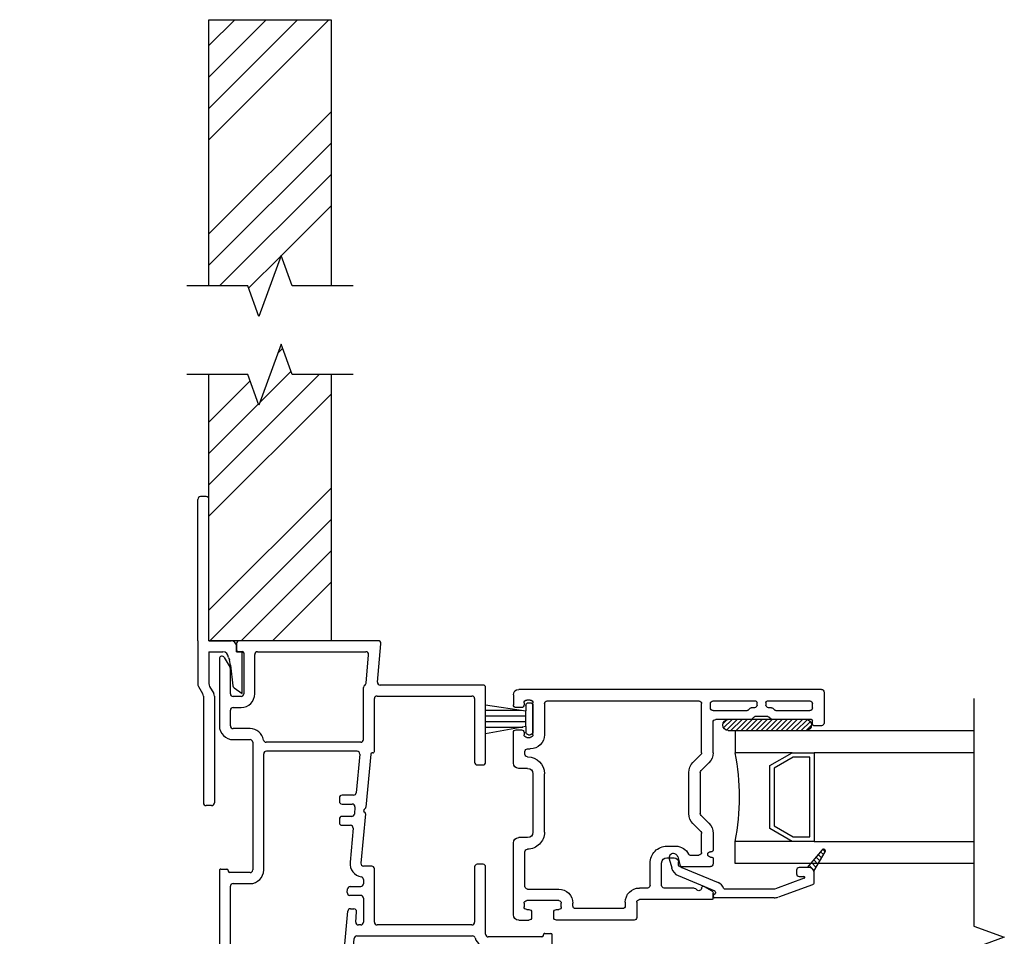
# Model space of a CAD drawing. Units: inches. Extents: x -23 to 201, y 96 to 174.
# Drawn here: x -6 to -1, y 100 to 105 of the extents above; entities that cross this region are included whole.
import ezdxf

# ---------------------------------------------------------------- set-up
doc = ezdxf.new("R2010")
doc.units = ezdxf.units.IN
doc.header["$MEASUREMENT"] = 0
doc.layers.get('0').update_dxf_attribs({"color": 251})
for name, color, linetype in [('1', 7, 'Continuous'), ('Frame', 251, 'Continuous'), ('Interior Accesories', 251, 'Continuous'), ('Sash', 5, 'Continuous')]:
    doc.layers.add(name, color=color, linetype=linetype)

# ---------------------------------------------------------------- blocks, each defined once
blk = doc.blocks.new('JambExtensionJamb-flat-1')
at = {"layer": 'Interior Accesories'}
for p, q in [((-0.05920000000025993, 6.304761030678662), (0.08703896932200372, 6.451000000000931)), ((-0.05920000000025993, 6.127984335678661), (0.2638156643220029, 6.451000000000931)), ((-0.05920000000025993, 5.951207639678671), (0.4405923603220039, 6.451000000000931)), ((-0.05920000000025993, 5.77443094467867), (0.617369055322003, 6.451000000000931)), ((-0.05920000000025993, 6.451000000000931), (0.6287999999997425, 6.451000000000931)), ((-0.05920000000025993, 4.951000000000931), (-0.05920000000025993, 6.451000000000931)), ((0.6287999999997425, 6.451000000000931), (0.6287999999997425, 4.951000000000931)), ((-0.05920000000025993, 5.244100858898847), (0.6287999999997425, 5.932100858898849)), ((-0.05920000000025993, 5.067324163898846), (0.6287999999997425, 5.755324163898848)), ((0.001252532101825743, 4.951000000000931), (0.6287999999997425, 5.578547467898844)), ((0.3479528567201839, 5.120923629619284), (0.6287999999997425, 5.401770772898843)), ((0.1646643994508086, 4.937635172349914), (0.3458999442446515, 5.11887071714375)), ((0.3285434477073235, 4.571184134826609), (0.3560463239742804, 4.59868701109356)), ((-0.05920000000026082, 3.829887296119026), (0.5619127038816467, 4.451000000000931)), ((-0.05920000000025993, 2.951000000000931), (-0.05920000000025993, 4.451000000000931)), ((0.2273823723011708, 4.293246364420455), (0.4032185081433646, 4.469082500262644)), ((0.6287999999997425, 4.451000000000931), (0.6287999999997425, 2.951000000000931)), ((-0.05920000000025993, 4.183440687119031), (0.1727578667049059, 4.41539855382419)), ((-0.05920000000026082, 3.653110601119025), (0.6287999999997425, 4.341110601119027)), ((-0.05920000000025993, 4.00666399211903), (0.2199300508739901, 4.285794042993274)), ((-0.05920000000025993, 3.122780515339201), (0.6287999999997416, 3.810780515339204)), ((-0.1217000000002599, 2.951000000000931), (-0.1217000000003736, 3.747900000000925)), ((-0.07480000000020937, 3.763500000000931), (-0.1061000000004242, 3.763500000000931)), ((-0.05920000000025993, 2.951000000000931), (-0.05920000000025993, 3.747900000000925)), ((-0.05420382033853333, 2.951000000000931), (0.6287999999997425, 3.634003820339203)), ((0.1225728756614668, 2.951000000000931), (0.6287999999997425, 3.457227124339212)), ((0.2993495706614668, 2.951000000000931), (0.6287999999997425, 3.280450429339211)), ((-0.1217000000002599, 2.951000000000931), (-0.1217000000002599, 2.709360014804759)), ((0.6287999999997425, 2.951000000000931), (-0.05920000000025993, 2.951000000000931)), ((-0.05920000000025993, 2.951000000000931), (0.06579999999974007, 2.951000000000931)), ((0.06579999999974007, 2.951000000000931), (0.06579999999974007, 2.951000000000931)), ((-0.05920000000025993, 2.888500000000931), (-0.05920000000025993, 2.709360014804588)), ((-0.05920000000025993, 2.888500000000931), (0.01947619031864178, 2.888500000000931)), ((0.09699999999975262, 2.888500000000931), (0.09699999999975262, 2.919800000000919)), ((0.09699999999975262, 2.888500000000931), (0.1281999999997652, 2.888500000000931)), ((0.1277146965934861, 2.654735883796064), (0.127496611364549, 2.888054199709075)), ((0.05067619031864012, 2.857300000000919), (0.05733430772325221, 2.842660012688924)), ((0.06289014408106652, 2.814023622787204), (0.05733430772325221, 2.842660012688924)), ((0.06289014408106652, 2.814023622787204), (0.07511067449352993, 2.697355982211178)), ((-0.1175199925983179, 2.693760014804752), (-0.09463000740220195, 2.654113397460605)), ((-0.05501999259831791, 2.693760014804582), (-0.03213000740220195, 2.654113397460549)), ((0.08228937281320725, 2.685399041257853), (0.1277146965934861, 2.654735883796064)), ((-0.09045000000025993, 2.638513397460599), (-0.09045000000025993, 2.037473412264433)), ((-0.02795000000025993, 2.638513397460486), (-0.02795000000025993, 2.037473412264433)), ((-0.04355000000020937, 2.021873412264426), (-0.0748500000003105, 2.021873412264426))]:
    blk.add_line(p, q, dxfattribs=at)
for points in [[(0.7537999999997425, 4.951000000000931), (0.4097999999997413, 4.951000000000931), (0.3472999999997413, 5.122717338716839), (0.2222999999997413, 4.779282661285009), (0.1597999999997413, 4.951000000000931), (-0.1842000000002599, 4.951000000000931)], [(0.7537999999997425, 4.451000000000931), (0.4097999999997413, 4.451000000000931), (0.3472999999997413, 4.622717338716839), (0.2222999999997413, 4.279282661285023), (0.1597999999997413, 4.451000000000931), (-0.1842000000002599, 4.451000000000931)]]:
    blk.add_lwpolyline(points, dxfattribs=at)
for centre, radius, start, end in [((-0.1061000000004242, 3.747900000000925), 0.0156, 90, 180), ((-0.07480000000020937, 3.747900000000925), 0.0156, 0, 90), ((0.06579999999974007, 2.919800000000919), 0.0312, 0, 90), ((0.01947619031864178, 2.857300000000919), 0.0312, 0, 90), ((-0.09050000000024738, 2.709360014804759), 0.0312, 180, 210.0000000000113), ((-0.02800000000024738, 2.709360014804588), 0.0312, 180, 210.0000000000113), ((0.09152089496465976, 2.699074895847815), 0.0165, 185.9797281283011, 235.979728128326), ((-0.1216500000002725, 2.638513397460599), 0.0312, 0, 30.0000000000113), ((-0.05915000000027248, 2.638513397460486), 0.0312, 0, 30.00000000010342), ((-0.0748500000003105, 2.037473412264433), 0.0156, 180, 270), ((-0.04355000000020937, 2.037473412264433), 0.0156, 270, 0)]:
    blk.add_arc(centre, radius, start, end, dxfattribs=at)
blk = doc.blocks.new('A$C50F83834')
at = {"layer": 'Frame'}
for p, q in [((0.3200367965649615, 2.5), (0.02422438323296028, 2.5)), ((0.00922438323295971, 2.484999999999999), (0.00922438323295971, 2.447999999999002)), ((0.6968566017179665, 2.129393398282001), (0.3306433982829642, 2.495606601717999)), ((0.02922438323296284, 2.439999999998999), (0.01722438323296238, 2.439999999998999)), ((0.0442243832329634, 2.424999999998999), (0.0442243832329634, 2.216813708497998)), ((0.1062243832329681, 2.242494949366002), (0.1062243832329681, 2.422999999999998)), ((0.1212243832329687, 2.437999999999999), (0.29435555569796, 2.437999999999999)), ((0.3049621574159627, 2.433606601718001), (0.6348566017179618, 2.103712157415)), ((0.1085675289839667, 2.236838095116003), (0.1198812374829625, 2.225524386617)), ((0.1222243832329593, 2.219867532367999), (0.1222243832329593, 2.095132467631)), ((0.04656752898396199, 2.211156854249001), (0.05788123748295781, 2.199843145749998)), ((0.06022438323296164, 2.194186291501001), (0.06022438323296164, 2.120813708498002)), ((0.05788123748295781, 2.115156854249001), (0.04656752898396199, 2.103843145750002)), ((0.7012500000009663, 1.444202457585998), (0.7012500000009663, 2.118786796563999)), ((0.0442243832329634, 2.098186291501001), (0.0442243832329634, 1.890000000000001)), ((0.1062243832329681, 1.867999999999999), (0.1062243832329681, 2.072505050633001)), ((0.1198812374829625, 2.089475613382), (0.1085675289839667, 2.078161904883)), ((0.6392500000009687, 2.093105555697001), (0.6392500000009687, 1.867999999999999)), ((-1.302249999999036, 1.833000000000002), (-1.302249999999036, 1.867000000000001)), ((-0.9427756167670385, 1.875), (-1.294249999999041, 1.875)), ((-0.9427756167670385, 1.875), (-1.294249999999041, 1.875)), ((-0.9127756167670373, 1.823217988794003), (-0.9127756167670373, 1.845000000000002)), ((-0.7847756167670372, 1.859999999999999), (-0.7847756167670372, 1.688469894585999)), ((-0.752875616767037, 1.875), (-0.7697756167670367, 1.875)), ((-0.7447756167670381, 1.859999999999999), (-0.7447756167670381, 1.866900000000001)), ((-0.7147756167670369, 1.866), (-0.7147756167670369, 1.859999999999999)), ((-0.6158367496930328, 1.875), (-0.7057756167670366, 1.875)), ((-0.4391641307970406, 1.729393398282003), (-0.5628037411040356, 1.853033008589001)), ((-0.1187377239260332, 1.853033008589001), (-0.2423773342320334, 1.729393398282003)), ((0.02922438323296284, 1.875), (-0.06570471533703603, 1.875)), ((0.6242500000009681, 1.853000000000002), (0.1212243832329687, 1.853000000000002)), ((-1.290249999999036, 1.824999999999999), (-1.294249999999041, 1.824999999999999)), ((-1.28224999999904, 1.817), (-1.28224999999904, 1.515000000000001)), ((-1.220249999999043, 1.797999999999998), (-1.220249999999043, 1.515000000000001)), ((-0.9897756167670355, 1.812999999999999), (-1.205249999999042, 1.812999999999999)), ((-0.974775616767035, 1.604000000000003), (-0.974775616767035, 1.797999999999998)), ((-0.9127756167670373, 1.604000000000003), (-0.9127756167670373, 1.803217988794)), ((-0.7227756167670396, 1.797999999999998), (-0.7227756167670396, 1.74321953846)), ((-0.6158367496930328, 1.812999999999999), (-0.707775616767039, 1.812999999999999)), ((-0.475164130797042, 1.677712157414998), (-0.6066443615370378, 1.809192388155001)), ((-0.2063773342320321, 1.677712157414998), (-0.08548288993003617, 1.798606601717999)), ((-0.07487628821204062, 1.803000000000001), (0.3556916522929594, 1.803000000000001)), ((0.3659999999999624, 1.788752600280002), (0.3659999999999624, 1.687000000000001)), ((0.4059999999999615, 1.788), (0.4059999999999615, 1.687000000000001)), ((0.5269999999999637, 1.803000000000001), (0.4209999999999621, 1.803000000000001)), ((0.5419999999999643, 1.687000000000001), (0.5419999999999643, 1.788)), ((0.5819999999999634, 1.788), (0.5819999999999634, 1.687000000000001)), ((0.596999999999964, 1.803000000000001), (0.6242500000009681, 1.803000000000001)), ((0.6392500000009687, 1.788), (0.6392500000009687, 1.469883698453)), ((-0.2529839359500361, 1.725000000000001), (-0.428557529079038, 1.725000000000001)), ((-0.7767756167670417, 1.680469894586), (-0.7597756167670315, 1.680469894586)), ((-0.470770732515037, 1.667105555697002), (-0.470770732515037, 1.5)), ((-0.2107707325150319, 1.5), (-0.2107707325150319, 1.667105555697002)), ((0.5269999999999637, 1.672000000000001), (0.4209999999999621, 1.672000000000001)), ((-0.7347756167670401, 1.655469894586002), (-0.7347756167670401, 1.604000000000003)), ((-0.6727756167670425, 1.655469894586002), (-0.6727756167670425, 1.604000000000003)), ((-0.4107707325150347, 1.609999999999999), (-0.4107707325150347, 1.655000000000001)), ((-0.4027707325150391, 1.663), (-0.2787707325150368, 1.663)), ((-0.2707707325150341, 1.655000000000001), (-0.2707707325150341, 1.609999999999999)), ((0.4209999999999621, 1.632000000000001), (0.5269999999999637, 1.632000000000001)), ((-0.7497756167670406, 1.589000000000002), (-0.8977756167670368, 1.589000000000002)), ((-0.3907707325150387, 1.600000000000001), (-0.4007707325150367, 1.600000000000001)), ((-0.3807707325150336, 1.559999999999999), (-0.3807707325150336, 1.59)), ((-0.3007707325150353, 1.59), (-0.3007707325150353, 1.559999999999999)), ((-0.2807707325150393, 1.600000000000001), (-0.2907707325150373, 1.600000000000001)), ((-2.266249999999035, 1.5), (-2.686749999999039, 1.5)), ((-1.297249999999041, 1.5), (-1.676249999999031, 1.5)), ((-0.7497756167670406, 1.527000000000001), (-0.8977756167670368, 1.527000000000001)), ((-0.4107707325150347, 1.5), (-0.4107707325150347, 1.541999999999998)), ((-0.4027707325150391, 1.550000000000001), (-0.3907707325150387, 1.550000000000001)), ((-0.2907707325150373, 1.550000000000001), (-0.2787707325150368, 1.550000000000001)), ((-0.2707707325150341, 1.541999999999998), (-0.2707707325150341, 1.5)), ((-2.70174999999904, 1.484999999999999), (-2.70174999999904, 0.9053458346300012)), ((-2.251249999999034, 1.452999999999999), (-2.251249999999034, 1.484999999999999)), ((-1.691249999999032, 1.484999999999999), (-1.691249999999032, 1.452999999999999)), ((-0.2857707325150347, 1.484999999999999), (-0.3957707325150341, 1.484999999999999)), ((0.6348566017179618, 1.459277096735001), (0.2369999999999646, 1.061420495017)), ((-2.639749999999035, 0.8880000000000017), (-2.639749999999035, 1.422999999999998)), ((-2.639749999999035, 0.8880000000000017), (-2.639749999999035, 1.422999999999998)), ((-2.624749999999041, 1.437999999999999), (-2.266249999999035, 1.437999999999999)), ((-1.676249999999031, 1.437999999999999), (-1.364749999999036, 1.437999999999999)), ((-1.349749999999036, 1.422999999999998), (-1.349749999999036, 0.8880000000000017)), ((-1.287749999999038, 0.7745840638779988), (-1.287749999999038, 1.426322212477)), ((-0.3957707325150341, 1.425000000000001), (-0.2857707325150347, 1.425000000000001)), ((0.3033933982819672, 1.040132652432), (0.6968566017179665, 1.433595855868003)), ((0.2369999999999646, 1.061420495017), (0.2370000000009593, 0.6406048970569991)), ((0.2989999999999622, 0.1119999327450003), (0.2989999999999622, 1.029526050714001)), ((-2.951000000000038, 0.8948776346250007), (-2.951000000000038, 0.1119999309530009)), ((-2.718089128820042, 0.8904057297439998), (-2.934660871179036, 0.9098177395110021)), ((-2.711550463585036, 0.8262186338460005), (-2.872660871179038, 0.840659468885999)), ((-2.327500000000038, 0.8730000000000011), (-2.624749999999041, 0.8730000000000011)), ((-2.319500000030034, 0.8649995040779999), (-2.319500268884036, 0.8606624704490002)), ((-2.312214202037042, 0.8526943904129993), (-2.012843728881039, 0.8258608687110005)), ((-1.680749999999039, 0.8580000000000005), (-1.680749999999039, 0.8124988908159985)), ((-1.364749999999036, 0.8730000000000011), (-1.665749999999038, 0.8730000000000011)), ((-2.88900000000004, 0.2140000000000022), (-2.88900000000004, 0.8257193640000011)), ((-2.394000000000036, 0.8109999999999999), (-2.686749999999039, 0.8109999999999999)), ((-2.379000000000035, 0.7959999999999994), (-2.379000000000035, 0.2632689374799995)), ((-2.312660871179036, 0.7904648989450003), (-2.09474999999904, 0.7709328588290028)), ((-2.007653965459037, 0.8232912562370025), (-2.000148443465038, 0.8150829008299993)), ((-1.988846034540034, 0.8145773788350006), (-1.982351556534036, 0.8205157727139998)), ((-1.976238911031034, 0.8225798631940009), (-1.697089128820041, 0.7975587859300006)), ((-1.605241510885039, 0.8109999999999999), (-1.580999999999039, 0.8109999999999999)), ((-1.565999999999038, 0.7372759318490019), (-1.565999999999038, 0.7959999999999994)), ((-1.515999999999041, 0.7959999999999994), (-1.515999999999041, 0.7354832686359991)), ((-1.50099999999904, 0.8109999999999999), (-1.364749999999036, 0.8109999999999999)), ((-1.349749999999036, 0.7959999999999994), (-1.349749999999036, 0.7828303146539994)), ((-2.329000000000038, 0.7755247940589989), (-2.329000000000038, 0.2645000000000017)), ((-2.081089128820041, 0.7559927539430014), (-2.081089128820041, 0.6907877814869998)), ((-2.031089128820037, 0.6907877814869998), (-2.031089128820037, 0.7488430699610014)), ((-2.014749999999042, 0.7637831748470028), (-1.974749999999036, 0.760197848423001)), ((-1.961089128820037, 0.7452577435369996), (-1.961089128820037, 0.6907877814869998)), ((-1.91108912882004, 0.6907877814869998), (-1.91108912882004, 0.7380870906880013)), ((-1.894749999999037, 0.7530271955740027), (-1.702624194613039, 0.7358063524020011)), ((-1.532339128820036, 0.7205431637509996), (-1.552339128820039, 0.7223358269630005)), ((-1.440499999999036, 0.7380750783799996), (-1.440499999999036, 0.7581552586919997)), ((-0.9026608711790391, 0.6761512195379993), (-1.426839128820037, 0.7231349734940018)), ((-1.366089128820038, 0.7678902097689999), (-1.424160871179042, 0.7730953635780011)), ((0.2206608711799642, 0.6256647921710012), (-1.274089128820039, 0.759643958992001)), ((-2.066089128820041, 0.6757877814869993), (-2.046089128820038, 0.6757877814869993)), ((-1.946089128820036, 0.6757877814869993), (-1.92608912882004, 0.6757877814869993)), ((-0.8890000000000402, 0.6612111146520014), (-0.8890000000000402, 0.07700000000000173)), ((-0.8270000000000355, 0.05799999999999983), (-0.8270000000000355, 0.640895786822)), ((-0.8106608711790404, 0.6558358917080014), (-0.09066087117904154, 0.5913000160690025)), ((-0.07700000000004259, 0.5763599111830011), (-0.07700000000004259, 0.07700000000000173)), ((-0.01500000000003787, 0.2140000000000022), (-0.01500000000003787, 0.5801827374610014)), ((0.2233391288209656, 0.5752242806920016), (0.001339128820964319, 0.5951228423469992)), ((0.2369999999999646, 0.5602841758060002), (0.2369999999999646, 0.2140000000000022)), ((-1.659299999999037, 0.2495000000000012), (-2.314000000000037, 0.2495000000000012)), ((-2.651999999999036, 0.1990000000000016), (-2.87400000000004, 0.1990000000000016)), ((-2.456000000000033, 0.1724999999999994), (-2.456000000000033, 0.07700000000000173)), ((-2.394000000000036, 0.07700000000000173), (-2.394000000000036, 0.1724999999999994)), ((-2.379000000000035, 0.1875), (-1.659300000000032, 0.1875)), ((-1.644300000000031, 0.1724999999999994), (-1.644300000000031, 0.05799999999999983)), ((-1.582299999999039, 0.07700000000000173), (-1.582299999999039, 0.1724999999999994)), ((0.221999999999964, 0.1990000000000016), (-3.730349362740526e-14, 0.1990000000000016)), ((-2.891000000000036, 0.1050000000000004), (-2.890999999999041, 0.1290000000000013)), ((-2.882999999999038, 0.1370000000000005), (-2.652000000000038, 0.1370000000000005)), ((-2.637000000000038, 0.1219999999999999), (-2.637000000000038, 0.07700000000000173)), ((-2.574999999999038, 0.07700000000000173), (-2.574999999999038, 0.1219999999999999)), ((-0.01500000000003787, 0.07700000000000173), (-0.01500000000003787, 0.1219999999999999)), ((-3.730349362740526e-14, 0.1370000000000005), (0.2309999999999643, 0.1370000000000005)), ((0.2389999999999599, 0.1290000000000013), (0.2389999999999599, 0.1050000000000004)), ((-2.935999972008036, 0.0969999309530003), (-2.898999999999036, 0.09700000000000131)), ((-2.856569837932037, 0.0277297423449987), (-2.800692772599037, 0.05999038105700194)), ((-2.652000000000038, 0.06200000000000117), (-2.793192772601033, 0.06200000000000117)), ((-2.471000000000034, 0.06200000000000117), (-2.559999999999038, 0.06200000000000117)), ((-0.9040000000000408, 0.06200000000000117), (-1.567299999999038, 0.06200000000000117)), ((0.1411927725989681, 0.06200000000000117), (-3.730349362740526e-14, 0.06200000000000117)), ((0.2045698379319685, 0.0277297423449987), (0.1486927725989613, 0.05999038105700194)), ((0.2045698379319685, 0.0277297423449987), (0.1486927725989613, 0.05999038105700194)), ((0.2839999727349589, 0.09699993274499974), (0.2469999999999626, 0.09700000000000131)), ((-2.849139675865034, 0), (-2.471000000000034, 0)), ((-1.664300000000042, 0.007999999999999119), (-1.664300000000042, 0.04200000000000159)), ((-1.656300000000032, 0.05000000000000071), (-1.652300000000041, 0.05000000000000071)), ((-1.656300000000032, 0), (-0.9051245154960359, 0)), ((-0.8150000000000421, 0.05000000000000071), (-0.8190000000000328, 0.05000000000000071)), ((-0.8190000000000328, 0), (-0.8150000000000421, 0)), ((-0.8070000000000324, 0.007999999999999119), (-0.8070000000000324, 0.04200000000000159)), ((-3.730349362740526e-14, 0), (0.1971396758649586, 0)), ((-0.8889999999990383, -0.01612451549700111), (-0.8890000000000402, -1.109999999999999)), ((-0.8270000000000355, -1.109999999999999), (-0.8270000000000355, -0.007999999999999119)), ((-0.8270000000000355, -1.109999999999999), (-0.8270000000000355, -0.007999999999999119)), ((-0.8740000000000396, -1.125), (-0.842000000000036, -1.125))]:
    blk.add_line(p, q, dxfattribs=at)
for centre, radius, start, end in [((0.02422438323296028, 2.484999999999999), 0.015, 90, 180), ((0.02422438323296028, 2.484999999999999), 0.015, 90, 180), ((0.3200367965649615, 2.484999999999999), 0.015, 45.00000000000993, 90), ((0.01722438323296238, 2.447999999999002), 0.008, 180, 270.0000000001083), ((0.02922438323296284, 2.424999999998999), 0.015, 0, 90), ((0.1212243832329687, 2.422999999999998), 0.015, 90, 180), ((0.29435555569796, 2.422999999999998), 0.015, 45.00000000000245, 90), ((0.1142243832329637, 2.242494949366002), 0.008, 180, 225.000000000151), ((0.1142243832329637, 2.219867532367999), 0.008, 0, 45.00000000011644), ((0.05222438323296608, 2.216813708497998), 0.008, 180, 225.0000000000404), ((0.05222438323296608, 2.194186291501001), 0.008, 0, 45.00000000008132), ((0.05222438323296608, 2.120813708498002), 0.008, 314.9999999999688, 0), ((0.6862500000009657, 2.118786796563999), 0.015, 0, 44.99999999998633), ((0.05222438323296608, 2.098186291501001), 0.008, 134.9999999999578, 180), ((0.1142243832329637, 2.072505050633001), 0.008, 134.9999999998456, 180), ((0.1142243832329637, 2.095132467631), 0.008, 314.9999999999849, 0), ((0.6242500000009681, 2.093105555697001), 0.015, 0, 45.00000000004908), ((0.02922438323296284, 1.890000000000001), 0.015, 270, 0), ((-1.294249999999041, 1.867000000000001), 0.008, 90, 180), ((-1.294249999999041, 1.867000000000001), 0.008, 90, 180), ((-1.294249999999041, 1.833000000000002), 0.008, 180, 270), ((-0.9427756167670385, 1.845000000000002), 0.03, 0, 90.000000000057), ((-0.7697756167670367, 1.859999999999999), 0.015, 90, 180), ((-0.752875616767037, 1.866900000000001), 0.0081, 0, 90), ((-0.7297756167670375, 1.859999999999999), 0.015, 180, 0), ((-0.7057756167670366, 1.866), 0.009000000000000001, 90, 180), ((-0.6158367496930328, 1.800000000000001), 0.075, 45.00000000003009, 90), ((-0.06570471533703603, 1.800000000000001), 0.075, 89.9999999999947, 134.9999999999699), ((0.1212243832329687, 1.867999999999999), 0.015, 180, 270), ((0.6242500000009681, 1.867999999999999), 0.015, 270, 0), ((-1.290249999999036, 1.817), 0.008, 0, 90), ((-1.205249999999042, 1.797999999999998), 0.015, 90, 180), ((-0.9897756167670355, 1.797999999999998), 0.015, 0, 90), ((-0.9127756167670373, 1.813217988794001), 0.01, 270, 89.999999999943), ((-0.707775616767039, 1.797999999999998), 0.015, 89.99999999996213, 180), ((-0.6158367496930328, 1.800000000000001), 0.013, 44.99999999975833, 89.99999999975411), ((-0.07487628821204062, 1.788), 0.015, 90, 134.9999999999647), ((0.3509999999999618, 1.788752600280002), 0.015, 0, 71.77334553024697), ((0.4209999999999621, 1.788), 0.015, 90, 180), ((0.5269999999999637, 1.788), 0.015, 0, 90), ((0.596999999999964, 1.788), 0.015, 90, 180), ((0.6242500000009681, 1.788), 0.015, 0, 90), ((-0.707775616767039, 1.74321953846), 0.015, 180, 239.3492300598228), ((-0.7597756167670315, 1.655469894586002), 0.087, 0, 59.34923005987525), ((-0.428557529079038, 1.739999999999998), 0.015, 225.0000000000392, 270), ((-0.2529839359500361, 1.739999999999998), 0.015, 270, 314.9999999999832), ((-0.7767756167670417, 1.688469894585999), 0.008, 180, 270), ((-0.7597756167670315, 1.655469894586002), 0.025, 0, 89.99999999995399), ((-0.4857707325150376, 1.667105555697002), 0.015, 0, 45.00000000000418), ((-0.1957707325150313, 1.667105555697002), 0.015, 134.9999999999567, 179.999999999714), ((0.4209999999999621, 1.687000000000001), 0.055, 180, 270), ((0.4209999999999621, 1.687000000000001), 0.015, 180, 270), ((0.5269999999999637, 1.687000000000001), 0.015, 270, 0), ((0.5269999999999637, 1.687000000000001), 0.055, 270, 0), ((-0.4027707325150391, 1.655000000000001), 0.008, 90, 180), ((-0.4007707325150367, 1.609999999999999), 0.01, 180, 270), ((-0.2807707325150393, 1.609999999999999), 0.01, 270, 0), ((-0.2787707325150368, 1.655000000000001), 0.008, 0, 90), ((-0.8977756167670368, 1.604000000000003), 0.077, 180, 270), ((-0.8977756167670368, 1.604000000000003), 0.015, 180, 270), ((-0.7497756167670406, 1.604000000000003), 0.015, 270, 0), ((-0.7497756167670406, 1.604000000000003), 0.077, 270, 0), ((-0.3907707325150387, 1.59), 0.01, 0, 90), ((-0.3907707325150387, 1.559999999999999), 0.01, 270, 0), ((-0.2907707325150373, 1.59), 0.01, 90, 180), ((-0.2907707325150373, 1.559999999999999), 0.01, 180, 270), ((-2.686749999999039, 1.484999999999999), 0.015, 90, 180), ((-2.686749999999039, 1.484999999999999), 0.015, 90, 180), ((-2.266249999999035, 1.484999999999999), 0.015, 0, 90), ((-1.676249999999031, 1.484999999999999), 0.015, 89.99999999996213, 180), ((-1.297249999999041, 1.515000000000001), 0.015, 270, 0), ((-1.297249999999041, 1.515000000000001), 0.077, 285.4444717689751, 0), ((-0.3957707325150341, 1.5), 0.075, 180, 270), ((-0.4027707325150391, 1.541999999999998), 0.008, 90, 180), ((-0.3957707325150341, 1.5), 0.015, 180, 270), ((-0.2857707325150347, 1.5), 0.075, 269.999999999978, 0), ((-0.2857707325150347, 1.5), 0.015, 270, 0), ((-0.2787707325150368, 1.541999999999998), 0.008, 0, 90), ((-2.266249999999035, 1.452999999999999), 0.015, 270, 0), ((-2.266249999999035, 1.452999999999999), 0.015, 270, 0), ((-1.676249999999031, 1.452999999999999), 0.015, 180, 270.0000000000383), ((0.6242500000009681, 1.469883698453), 0.015, 314.9999999999919, 0), ((0.6862500000009657, 1.444202457585998), 0.015, 314.9999999999728, 0), ((-2.624749999999041, 1.422999999999998), 0.015, 90, 180), ((-1.364749999999036, 1.422999999999998), 0.015, 0, 89.99999999996213), ((-1.272749999999037, 1.426322212477), 0.015, 105.4444717690338, 180), ((0.3139999999999628, 1.029526050714001), 0.015, 134.9999999999446, 180), ((-2.936000000000037, 0.8948776346250007), 0.015, 84.87808559214818, 180.0000000000041), ((-2.71674999999904, 0.9053458346300012), 0.015, 264.8780855920317, 0), ((-2.624749999999041, 0.8880000000000017), 0.015, 180, 270), ((-1.364749999999036, 0.8880000000000017), 0.015, 270, 0), ((-2.87400000000004, 0.8257193640000011), 0.015, 84.87808559215023, 180), ((-2.327500000000038, 0.8649999999999984), 0.008, 359.9964482210598, 90), ((-2.311500268884034, 0.8606624704490002), 0.008, 180, 264.8800190527961), ((-1.665749999999038, 0.8580000000000005), 0.015, 90, 180), ((-2.712889592406038, 0.8112785289599991), 0.015, 29.38763339251438, 84.87808559214818), ((-2.686749999999039, 0.8260000000000005), 0.015, 209.3876333925179, 270), ((-2.394000000000036, 0.7959999999999994), 0.015, 0, 90), ((-2.314000000000037, 0.7755247940589989), 0.015, 84.87808559214818, 180.0000000000041), ((-2.013557930919037, 0.8178928127720013), 0.008, 42.4390427955673, 84.87808559161395), ((-1.994244478005038, 0.8204813442950005), 0.008, 222.439042795919, 312.4390427955742), ((-1.976953113069031, 0.8146118072539998), 0.008, 84.87808559214409, 132.4390427957552), ((-1.695749999999039, 0.8124988908159985), 0.077, 264.8780855921372, 349.668927328784), ((-1.695749999999039, 0.8124988908159985), 0.015, 264.878085592111, 3.830914502729177e-10), ((-1.605241510885039, 0.7959999999999994), 0.015, 90, 169.668927328788), ((-1.580999999999039, 0.7959999999999994), 0.015, 0, 90), ((-1.50099999999904, 0.7959999999999994), 0.015, 90, 180), ((-1.364749999999036, 0.7828303146539994), 0.015, 264.8780855921869, 0), ((-1.364749999999036, 0.7959999999999994), 0.015, 0, 90), ((-2.096089128820042, 0.7559927539430014), 0.015, 0, 84.878085592187), ((-2.016089128820036, 0.7488430699610014), 0.015, 84.87808559211629, 180), ((-1.976089128820037, 0.7452577435369996), 0.015, 0, 84.87808559215308), ((-1.896089128820039, 0.7380870906880013), 0.015, 84.87808559214818, 180.0000000000189), ((-1.550999999999037, 0.7372759318490019), 0.015, 180, 264.878085592223), ((-1.530999999999041, 0.7354832686359991), 0.015, 264.8780855922242, 0), ((-1.425499999999035, 0.7581552586919997), 0.015, 84.8780855921539, 180), ((-1.425499999999035, 0.7380750783799996), 0.015, 180, 264.8780855921543), ((-1.272749999999037, 0.7745840638779988), 0.015, 180, 264.8780855921911), ((-2.066089128820041, 0.6907877814869998), 0.015, 180, 270), ((-2.046089128820038, 0.6907877814869998), 0.015, 270, 0), ((-1.946089128820036, 0.6907877814869998), 0.015, 180, 270.0000000000371), ((-1.92608912882004, 0.6907877814869998), 0.015, 270.0000000000391, 0), ((-0.9040000000000408, 0.6612111146520014), 0.015, 0, 84.87808559218821), ((-0.812000000000042, 0.640895786822), 0.015, 84.8780855921539, 180), ((0.2220000000009588, 0.6406048970569991), 0.015, 264.8780855923534, 0), ((-0.09200000000003605, 0.5763599111830011), 0.015, 0, 84.87808559218821), ((-3.730349362740526e-14, 0.5801827374610014), 0.015, 84.87808559216084, 180), ((0.221999999999964, 0.5602841758060002), 0.015, 0, 84.878085592187), ((-2.379000000001037, 0.1724999999999994), 0.077, 99.38359495258094, 180), ((-2.394000000000036, 0.2632689374799995), 0.015, 279.3835949525916, 4.071109992273301e-12), ((-2.314000000000037, 0.2645000000000017), 0.015, 180.0000000000041, 270), ((-1.659299999999037, 0.1724999999999994), 0.077, 0, 90), ((-2.87400000000004, 0.2140000000000022), 0.015, 180, 270), ((-2.651999999999036, 0.1219999999999999), 0.077, 0, 90), ((-2.379000000000035, 0.1724999999999994), 0.015, 90, 180), ((-1.659300000000032, 0.1724999999999994), 0.015, 0, 90), ((-3.730349362740526e-14, 0.2140000000000022), 0.015, 180, 270), ((0.221999999999964, 0.2140000000000022), 0.015, 270, 0), ((-2.936000000000037, 0.1119999309530009), 0.015, 180, 270.0001069215651), ((-2.882999999999038, 0.1290000000000013), 0.008, 90, 179.999999999291), ((-2.652000000000038, 0.1219999999999999), 0.015, 0, 90), ((-3.730349362740526e-14, 0.1219999999999999), 0.015, 90, 180), ((0.2309999999999643, 0.1290000000000013), 0.008, 0, 90), ((0.2839999999999616, 0.1119999327450003), 0.015, 269.9998958538681, 0), ((0.2839999999999616, 0.1119999327450003), 0.015, 269.9998958538681, 0), ((-2.898999999999036, 0.1050000000000004), 0.008, 270.0000000000733, 0), ((-2.793192772599037, 0.0470000000000006), 0.015, 90.00000000676212, 120), ((-2.652000000000038, 0.07700000000000173), 0.015, 270, 0), ((-2.559999999999038, 0.07700000000000173), 0.015, 180, 270), ((-2.471000000000034, 0.07700000000000173), 0.077, 269.9999999999931, 0), ((-2.471000000000034, 0.07700000000000173), 0.015, 270, 0), ((-1.652300000000041, 0.05799999999999983), 0.008, 270, 0), ((-1.567299999999038, 0.07700000000000173), 0.015, 180, 270), ((-0.9040000000000408, 0.07700000000000173), 0.015, 270, 0), ((-0.8190000000000328, 0.05799999999999983), 0.008, 180, 270), ((-3.730349362740526e-14, 0.07700000000000173), 0.077, 180, 270.0000000000273), ((-3.730349362740526e-14, 0.07700000000000173), 0.015, 180, 270.000000000057), ((0.1411927725989681, 0.0470000000000006), 0.015, 59.99999999999997, 90), ((0.2469999999999626, 0.1050000000000004), 0.008, 180, 270), ((-2.849139675865034, 0.01486032413500027), 0.014860324135, 120.0000000000112, 269.9999999999601), ((-1.656300000000032, 0.04200000000000159), 0.008, 90, 180), ((-1.656300000000032, 0.007999999999999119), 0.008, 180, 270), ((-0.9051245154960359, 0.007999999999999119), 0.008, 270, 333.612200038526), ((-0.8889999999990383, 0), 0.01, 296.387799961217, 153.612200038946), ((-0.8190000000000328, -0.007999999999999119), 0.008, 90, 180), ((-0.8150000000000421, 0.04200000000000159), 0.008, 0, 90), ((-0.8150000000000421, 0.007999999999999119), 0.008, 270, 0), ((0.1971396758649586, 0.01486032413500027), 0.014860324135, 270.0000000000309, 60.00000000026891), ((0.1971396758649586, 0.01486032413500027), 0.014860324135, 270.0000000000309, 60.00000000026891), ((-0.8809999999990357, -0.01612451549700111), 0.008, 116.387799961332, 180), ((-0.8740000000000396, -1.109999999999999), 0.015, 180, 269.9999999999621), ((-0.842000000000036, -1.109999999999999), 0.015, 270, 0), ((-0.842000000000036, -1.109999999999999), 0.015, 270, 0)]:
    blk.add_arc(centre, radius, start, end, dxfattribs=at)
blk = doc.blocks.new('GL_TAPE__17')
at = {"layer": 'Sash'}
h = blk.add_hatch(dxfattribs=at)
h.set_pattern_fill('USER', color=256, style=0)
h.set_pattern_definition([(45, (0, 0), (-1.41421356237e-05, 1.41421356237e-05), [])])
h.paths.add_polyline_path([(-0.025601857070801, 0.028902500433006), (-0.025601857070801, 0.028465000433006, 1), (-0.025539357070801, 0.028465000433006), (-0.025539357070801, 0.028902500433006, 1)])
for p, q in [((-0.025602, 0.028465), (-0.025602, 0.028903)), ((-0.025539, 0.028465), (-0.025539, 0.028903))]:
    blk.add_line(p, q, dxfattribs=at)
for centre, start, end in [((-0.025571, 0.028903), 0, 180), ((-0.025571, 0.028465), 180, 0)]:
    blk.add_arc(centre, 3.125e-05, start, end, dxfattribs=at)
blk = doc.blocks.new('A$C69F42ED3')
at = {"layer": 'Sash', "color": 5, "linetype": 'Continuous'}
for p, q in [((-0.1645004920920815, 0.1569999999999996), (-0.3291671587587612, 0.1569999999999996)), ((-0.3291671587587612, 0.1569999999999996), (-0.2949951157480015, -0.07000000000000028)), ((-0.2989951157479921, 0.1569999999999996), (-0.2989951157479921, -0.04342857142862044)), ((-0.2669951157479957, 0.1569999999999996), (-0.2669951157479957, -0.07000000000000028)), ((-0.2349951157479992, 0.1569999999999996), (-0.2349951157479992, -0.07000000000000028)), ((-0.2059951157480028, -0.07000000000000028), (-0.1645004920920815, 0.1569999999999996)), ((-0.2029951157479885, 0.1569999999999996), (-0.2029951157479885, -0.0535882352940753)), ((-0.3399951157480032, -0.08500000000000082), (-0.3399951157480032, -0.09500000000000594)), ((-0.3249951157480026, -0.07000000000000028), (-0.2949951157480015, -0.07000000000000028)), ((-0.3249951157480027, -0.1099999999999994), (-0.1749951157479969, -0.1099999999999995)), ((-0.2059951157480028, -0.07000000000000028), (-0.2949951157480015, -0.07000000000000028)), ((-0.2059951157480028, -0.07000000000000028), (-0.1749951157479969, -0.07000000000000028)), ((-0.1599951157479964, -0.08500000000000088), (-0.1599951157479964, -0.095000000000006))]:
    blk.add_line(p, q, dxfattribs=at)
at = {"layer": 'Sash'}
for p, q in [((-0.3849951157479978, 0), (-0.3274951157480004, 0)), ((0, 0), (-0.1724951157479993, 0)), ((0.855004884251997, 0), (0.4500000000000028, 0)), ((-0.414995115747999, -1.734999999994999), (-0.414995115747999, -0.03000000000000114)), ((-0.3124951157479998, -0.04500000000000171), (-0.3124951157479998, -0.01500000000000057)), ((-0.1874951157479998, -0.01500000000000057), (-0.1874951157479998, -0.04500000000000171)), ((0.03000000000000114, -0.0799999999999983), (0.03000000000000114, -0.03000000000000114)), ((0.4200000000000017, -0.0799999999999983), (0.4200000000000017, -0.03000000000000114)), ((0.8850048842519982, -0.03000000000000114), (0.8850048842519982, -0.08749999999999858)), ((-0.3549951157479967, -0.09499999999999886), (-0.3549951157479967, -0.07500000000000284)), ((-0.3399951157479961, -0.06000000000000227), (-0.3274951157480004, -0.06000000000000227)), ((-0.1599951157480035, -0.1099999999999994), (-0.3399951157479961, -0.1099999999999994)), ((-0.1724951157479993, -0.06000000000000227), (-0.1599951157480035, -0.06000000000000227)), ((-0.1449951157480029, -0.07500000000000284), (-0.1449951157480029, -0.09499999999999886)), ((-0.07999511574799811, -0.0799999999999983), (-0.07999511574799811, -0.09499999999999886)), ((-0.04999999999999716, -0.06499999999999773), (-0.06499511574800465, -0.06499999999999773)), ((0.06000000000000227, -0.1099999999999994), (0.3900000000000006, -0.1099999999999994)), ((0.6950048842520005, -0.06499999999999773), (0.5, -0.06499999999999773)), ((0.710004884252001, -0.0799999999999983), (0.710004884252001, -0.2550000000000008)), ((0.7750048842519988, -0.2550000000000008), (0.7750048842519988, -0.07500000000000284)), ((0.7900048842519993, -0.06000000000000227), (0.8100048842519953, -0.06000000000000227)), ((0.8250048842519959, -0.07500000000000284), (0.8250048842519959, -0.08749999999999858)), ((0.8400048842519965, -0.1024999999999991), (0.8700048842519976, -0.1024999999999991)), ((-0.3499951157480012, -0.1899999999999977), (-0.3499951157480012, -1.045)), ((-0.3349951157480007, -0.1749999999999972), (-0.1599951157480035, -0.1749999999999972)), ((0.3900000000000006, -0.1749999999999972), (0.06000000000000227, -0.1749999999999972)), ((0.8100048842519953, -0.2699999999999996), (0.7900048842519993, -0.2699999999999996)), ((0.8250048842519959, -0.2424999999999997), (0.8250048842519959, -0.2550000000000008)), ((0.8700048842519976, -0.2275000000000009), (0.8400048842519965, -0.2275000000000009)), ((0.8850048842519982, -0.6799999999999997), (0.8850048842519982, -0.2424999999999997)), ((0.8050048842519999, -0.3349999999999991), (0.7900048842519993, -0.3349999999999991)), ((0.8200048842520005, -0.6150000000000002), (0.8200048842520005, -0.3499999999999996)), ((0.7840882429009994, -0.6300000000000008), (0.8050048842519999, -0.6300000000000008)), ((0.7040882429010011, -0.7550000000000008), (0.7040882429010011, -0.7099999999999991)), ((0.7690882429009989, -1.116999999999999), (0.7690882429009989, -0.7099999999999991)), ((0.7840882429009994, -0.6950000000000003), (0.8700048842519976, -0.6950000000000003)), ((0.6890882429010006, -0.7699999999999996), (0.5632955023230011, -0.7699999999999996)), ((0.4682955023230022, -0.8650000000000002), (0.4682955023230022, -0.9150000000000009)), ((0.5332955023229999, -0.8650000000000002), (0.5332955023229999, -0.9049999999999994)), ((0.6890882429010006, -0.8349999999999991), (0.5632955023230011, -0.8349999999999991)), ((0.7040882429010011, -1.019019237886999), (0.7040882429010011, -0.8499999999999996)), ((0.5752955023230015, -0.9299999999999997), (0.5582955023229985, -0.9299999999999997)), ((0.5832955023229971, -0.9380000000000006), (0.5832955023229971, -1.110000000000001)), ((0.2847057116949969, -0.9879812771839998), (0.05288529295100375, -0.9879812771839998)), ((0.5182955023229994, -0.9943725393319998), (0.5182955023229994, -1.045)), ((-0.003683249543996681, -1.011412734689001), (-0.04787711657299809, -1.055606601717999)), ((0.05288529295100375, -1.052981277184001), (0.2847057116949969, -1.052981277184001)), ((0.3412742541899974, -1.011412734689001), (0.3854681212189988, -1.055606601717999)), ((-0.05848371829100074, -1.06), (-0.3349951157480007, -1.06)), ((0.0422786912330011, -1.057374675465999), (-0.001915175796000312, -1.101568542495)), ((0.339506180442001, -1.101568542495), (0.2953123134119977, -1.057374675465999)), ((0.5032955023229988, -1.06), (0.3960747229359995, -1.06)), ((0.6954279888630026, -1.075000000000001), (0.7199653753039996, -1.1175)), ((-0.3499951157480012, -1.125), (-0.3499951157480012, -1.364499999999)), ((-0.3107044976770013, -1.110000000000001), (-0.3349951157480007, -1.110000000000001)), ((-0.2957044976770007, -1.125), (-0.2957044976770007, -1.317475613381001)), ((-0.2457044976769964, -1.3381862915), (-0.2457044976769964, -1.139999999999999)), ((-0.05848371829100074, -1.125), (-0.2307044976769959, -1.125)), ((0.3960747229359995, -1.125), (0.4912955023229983, -1.125)), ((0.499295502323001, -1.116999999999999), (0.499295502323001, -1.110000000000001)), ((0.529295502322995, -1.110000000000001), (0.529295502322995, -1.116999999999999)), ((0.5372955023229977, -1.125), (0.5682955023229965, -1.125)), ((0.7610882429009962, -1.125), (0.732955756361001, -1.125)), ((-0.3093613519270022, -1.334446176129999), (-0.2980476434279993, -1.323132467631)), ((-0.3267044976769995, -1.372499999999), (-0.3419951157479986, -1.372499999999)), ((-0.3117044976769989, -1.357499999999), (-0.3117044976769989, -1.340103030379)), ((-0.2617044976770018, -1.4341862915), (-0.2617044976770018, -1.360813708498)), ((-0.2593613519269979, -1.355156854247999), (-0.2480476434280021, -1.343843145749)), ((-0.3499951157480012, -1.430499999999), (-0.3499951157480012, -1.669999999998)), ((-0.3419951157479986, -1.422499999998999), (-0.3267044976769995, -1.422499999998999)), ((-0.3117044976769989, -1.454896969619), (-0.3117044976769989, -1.437499999999)), ((-0.2480476434280021, -1.451156854248), (-0.2593613519269979, -1.439843145749)), ((-0.2980476434279993, -1.471867532367), (-0.3093613519270022, -1.460553823867999)), ((-0.2957044976770007, -1.477524386617), (-0.2957044976770007, -1.669999999998)), ((-0.2457044976769964, -1.68), (-0.2457044976769964, -1.456813708498)), ((-0.3107044976770013, -1.684999999998), (-0.3349951157480007, -1.684999999998)), ((-0.2187044976770025, -1.685), (-0.240704497677001, -1.685)), ((-0.2107044976769998, -1.735000000001), (-0.2107044976769998, -1.693)), ((-0.3999951157490003, -1.749999999993999), (-0.2257044976770004, -1.750000000001))]:
    blk.add_line(p, q, dxfattribs=at)
for centre, radius, start, end in [((-0.3849951157479978, -0.03000000000000114), 0.03, 90, 180), ((-0.3274951157480004, -0.01500000000000057), 0.015, 0, 90), ((-0.3274951157480004, -0.04500000000000171), 0.015, 270, 0), ((-0.1724951157479993, -0.01500000000000057), 0.015, 90, 180), ((-0.1724951157479993, -0.04500000000000171), 0.015, 180, 270), ((0, -0.03000000000000114), 0.03, 0, 90), ((0.4500000000000028, -0.03000000000000114), 0.03, 90, 180), ((0.855004884251997, -0.03000000000000114), 0.03, 0, 90), ((-0.3399951157479961, -0.07500000000000284), 0.015, 90, 180), ((-0.3399951157479961, -0.09499999999999886), 0.015, 180, 270), ((-0.1599951157480035, -0.07500000000000284), 0.015, 0, 90), ((-0.1599951157480035, -0.09499999999999886), 0.015, 270, 0), ((-0.1599951157480035, -0.09499999999999886), 0.08, 270.0000000000139, 0), ((-0.06499511574800465, -0.0799999999999983), 0.015, 90, 180), ((-0.04999999999999716, -0.0799999999999983), 0.015, 0, 90), ((0.06000000000000227, -0.0799999999999983), 0.095, 180.0000000000049, 270), ((0.06000000000000227, -0.0799999999999983), 0.03, 180, 270), ((0.3900000000000006, -0.0799999999999983), 0.03, 270, 0), ((0.3900000000000006, -0.0799999999999983), 0.095, 269.9999999999968, 0), ((0.5, -0.0799999999999983), 0.015, 90, 180), ((0.6950048842520005, -0.0799999999999983), 0.015, 0, 90), ((0.7900048842519993, -0.07500000000000284), 0.015, 90, 180), ((0.8100048842519953, -0.07500000000000284), 0.015, 0, 90), ((0.8400048842519965, -0.08749999999999858), 0.015, 180, 270), ((0.8700048842519976, -0.08749999999999858), 0.015, 270, 0), ((-0.3349951157480007, -0.1899999999999977), 0.015, 90, 180), ((0.7900048842519993, -0.2550000000000008), 0.08, 179.99999999999, 270), ((0.7900048842519993, -0.2550000000000008), 0.015, 180, 269.9999999998799), ((0.8100048842519953, -0.2550000000000008), 0.015, 269.999999999897, 0), ((0.8400048842519965, -0.2424999999999997), 0.015, 90, 180), ((0.8700048842519976, -0.2424999999999997), 0.015, 0, 90), ((0.8050048842519999, -0.3499999999999996), 0.015, 359.999999999965, 90), ((0.7840882429009994, -0.7099999999999991), 0.08, 90, 180), ((0.8050048842519999, -0.6150000000000002), 0.015, 270, 0), ((0.7840882429009994, -0.7099999999999991), 0.015, 90, 180), ((0.8700048842519976, -0.6799999999999997), 0.015, 270, 0), ((0.5632955023230011, -0.8650000000000002), 0.095, 89.99999999998371, 180), ((0.6890882429010006, -0.7550000000000008), 0.015, 270, 0), ((0.5632955023230011, -0.8650000000000002), 0.03, 90, 180), ((0.6890882429010006, -0.8499999999999996), 0.015, 4.987109740534794e-11, 90), ((0.5482955023230005, -0.9150000000000009), 0.08, 180, 244.4169980225989), ((0.5582955023229985, -0.9049999999999994), 0.025, 180, 270), ((0.5752955023230015, -0.9380000000000006), 0.008, 0, 90), ((0.05288529295100375, -1.067981277184), 0.08, 89.99999999993689, 134.9999999999642), ((0.2847057116949969, -1.067981277184), 0.08, 45.00000000003412, 90.00000000004965), ((0.5102955023230038, -0.9943725393319998), 0.008, 0, 64.41699802273475), ((-0.3349951157480007, -1.045), 0.015, 180, 270), ((0.05288529295100375, -1.067981277184), 0.015, 89.99999999966494, 134.9999999996959), ((0.2847057116949969, -1.067981277184), 0.015, 44.99999999978366, 90), ((0.5032955023229988, -1.045), 0.015, 270, 0), ((0.7190882429010017, -1.019019237886999), 0.015, 180, 239.999999999993), ((0.7040882429010011, -1.045), 0.015, 269.9999999998807, 60.00000000004324), ((-0.05848371829100074, -1.045), 0.015, 270, 314.999999999948), ((-0.05848371829100074, -1.045), 0.08, 270.0000000000057, 314.9999999999907), ((0.3960747229359995, -1.045), 0.08, 225.0000000000059, 270), ((0.3960747229359995, -1.045), 0.015, 225.0000000001221, 270), ((0.5142955023230016, -1.110000000000001), 0.015, 0, 180), ((0.7040882429010011, -1.07), 0.01, 90, 210.0000000000233), ((-0.3349951157480007, -1.125), 0.015, 89.99999999988601, 180), ((-0.3107044976770013, -1.125), 0.015, 0, 90), ((-0.2307044976769959, -1.139999999999999), 0.015, 90, 180), ((0.4912955023229983, -1.116999999999999), 0.008, 270, 0), ((0.5372955023229977, -1.116999999999999), 0.008, 180, 270), ((0.5682955023229965, -1.110000000000001), 0.015, 270, 0), ((0.732955756361001, -1.110000000000001), 0.015, 209.9999999999908, 270), ((0.7610882429009962, -1.116999999999999), 0.008, 270, 7.185509136362378e-11), ((-0.3037044976770034, -1.317475613381001), 0.008, 315.0000000000499, 0), ((-0.3419951157479986, -1.364499999999), 0.008, 179.999999999928, 270), ((-0.3267044976769995, -1.357499999999), 0.015, 270, 0), ((-0.3037044976770034, -1.340103030379), 0.008, 134.9999999999999, 180), ((-0.2537044976769991, -1.360813708498), 0.008, 135.000000000001, 180), ((-0.2537044976769991, -1.3381862915), 0.008, 314.9999999999998, 0), ((-0.3419951157479986, -1.430499999999), 0.008, 90.00000000007205, 180), ((-0.3267044976769995, -1.437499999999), 0.015, 0, 90), ((-0.2537044976769991, -1.4341862915), 0.008, 180, 225.0000000000001), ((-0.3037044976770034, -1.454896969619), 0.008, 180, 224.9999999999989), ((-0.3037044976770034, -1.477524386617), 0.008, 0, 44.99999999995006), ((-0.2537044976769991, -1.456813708498), 0.008, 0, 45.00000000000122), ((-0.3349951157480007, -1.669999999998), 0.015, 180, 270), ((-0.3107044976770013, -1.669999999998), 0.015, 269.9999999998848, 359.9999999999609), ((-0.240704497677001, -1.68), 0.005, 180, 270), ((-0.2187044976770025, -1.693), 0.008, 0, 90), ((-0.3999951157479984, -1.734999999994001), 0.015, 180.0000000000761, 270), ((-0.2257044976770004, -1.735000000001), 0.015, 270, 0)]:
    blk.add_arc(centre, radius, start, end, dxfattribs=at)
at = {"layer": 'Sash', "color": 5, "linetype": 'Continuous'}
for centre, start, end in [((-0.3249951157480026, -0.08500000000000085), 89.99999999999999, 180), ((-0.3249951157480026, -0.09500000000000597), 180, 270), ((-0.1749951157479969, -0.08500000000000088), 0, 89.99999999999999), ((-0.1749951157479969, -0.095000000000006), 270, 0)]:
    blk.add_arc(centre, 0.015, start, end, dxfattribs=at)
at = {"layer": 'Sash', "xscale": 1000, "yscale": 1000, "zscale": 1000}
blk.add_blockref('GL_TAPE__17', (25.35654539519098, -30.11375010192949), dxfattribs=at)
blk = doc.blocks.new('P8127_H__S')
at = {"layer": 'Sash'}
h = blk.add_hatch(dxfattribs=at)
h.set_pattern_fill('USER', color=256, style=0)
h.set_pattern_definition([(45, (-0.08583727543429802, 0.039417952372021), (-1.41421356237e-05, 1.41421356237e-05), [])])
h.paths.add_polyline_path([(-0.008008051531356999, -0.011676866403618, -0.3178372451957328), (-0.008028051531357, -0.011705150674865), (-0.0079180436989926, -0.0117685311749536, 0.1314225446672024), (-0.007913051531357, -0.011769866403618, 0.414213562373095), (-0.007903051531357, -0.011759866403618, 0.2228657640163746), (-0.007906657914284, -0.01175217734251), (-0.008008051531356999, -0.011667575841606)])
for p, q in [((-0.007959, -0.01089), (-0.008009, -0.010904)), ((-0.008053, -0.010941), (-0.008138, -0.011146)), ((-0.008006999999999998, -0.010961), (-0.008092, -0.011165)), ((-0.007946, -0.010938), (-0.007997, -0.010952)), ((-0.008178, -0.011482), (-0.008178, -0.011147)), ((-0.008145999999999999, -0.011151), (-0.008151, -0.011151)), ((-0.008128, -0.011204), (-0.008128, -0.011482)), ((-0.008104, -0.011697), (-0.008173999999999999, -0.011505)), ((-0.008068, -0.011651), (-0.008126999999999999, -0.011488)), ((-0.008058, -0.011622), (-0.008058, -0.011649)), ((-0.008023, -0.011607), (-0.008043000000000002, -0.011607)), ((-0.008008, -0.011668), (-0.008008, -0.011622)), ((-0.007906999999999999, -0.011752), (-0.008008, -0.011668)), ((-0.008008, -0.011677), (-0.008008, -0.011668)), ((-0.00809, -0.011707), (-0.008038, -0.011707)), ((-0.008028, -0.011705), (-0.007918000000000001, -0.011769))]:
    blk.add_line(p, q, dxfattribs=at)
for centre, radius, start, end in [((-0.007993, -0.010966), 6.500000000000001e-05, 105, 157.304203), ((-0.007953, -0.010914), 2.5e-05, 0.077769, 105), ((-0.007953, -0.010914), 2.5e-05, 285, 0.077769), ((-0.007993, -0.010966), 1.5e-05, 105, 157.304203), ((-0.008168, -0.011147), 1e-05, 90, 180), ((-0.008168, -0.011147), 1e-05, 12.839588, 90), ((-0.008151, -0.011143), 8e-06, 192.839588, 270), ((-0.008145999999999999, -0.011143), 8e-06, 270, 337.304203), ((-0.00812, -0.011204), 8e-06, 112.77966, 180), ((-0.008145999999999999, -0.011143), 5.799999999999999e-05, 292.77966, 337.304203), ((-0.008112999999999999, -0.011482), 6.500000000000001e-05, 180, 200), ((-0.008112999999999999, -0.011482), 1.5e-05, 180, 200), ((-0.008043000000000002, -0.011622), 1.5e-05, 90, 180), ((-0.008023, -0.011622), 1.5e-05, 0, 90), ((-0.00809, -0.011692), 1.5e-05, 200, 270), ((-0.008062999999999999, -0.011649), 5e-06, 200, 0), ((-0.008038, -0.011677), 3e-05, 289.471221, 0), ((-0.008038, -0.011677), 3e-05, 270, 289.471221), ((-0.007913, -0.01176), 1e-05, 0, 50.25576), ((-0.007913, -0.01176), 1e-05, 240.051805, 270), ((-0.007913, -0.01176), 1e-05, 270, 0)]:
    blk.add_arc(centre, radius, start, end, dxfattribs=at)
blk = doc.blocks.new('JambBHAssemblyWithFlange')
at = {"linetype": 'Continuous'}
blk.add_lwpolyline([(4.25, 2.625406381928016), (4.250000000000014, 1.343090999347524), (4.421717338715936, 1.280590999347524), (4.078282661284106, 1.155590999347524), (4.250000000000014, 1.093090999347524), (4.250000000000014, -0.1892243832329683)], dxfattribs=at)
at = {"layer": '1', "color": 3, "linetype": 'Continuous'}
for p, q in [((2.905968000000001, 2.445406381928024), (2.905968000000001, 2.320406381928024)), ((2.905968000000001, 2.445406381928024), (4.25, 2.445406381928024)), ((3.225967999999995, 2.320406381928024), (2.905968000000001, 2.320406381928024)), ((3.100967999999995, 2.248406381928021), (3.225967999999995, 2.320406381928024)), ((3.232968, 2.295406381928018), (3.125968, 2.23340638192802)), ((3.225967999999995, 2.320406381928024), (3.350967999999995, 2.320406381928024)), ((3.325968000000003, 2.295406381928018), (3.232968, 2.295406381928018)), ((3.325968000000003, 1.845406381928015), (3.325968000000003, 2.295406381928018)), ((4.25, 2.320406381928024), (3.350967999999995, 2.320406381928024)), ((3.350967999999995, 2.320406381928024), (3.350967999999995, 1.820406381928024)), ((3.100967999999995, 1.892406381928026), (3.100967999999995, 2.248406381928021)), ((3.125968, 2.23340638192802), (3.125968, 1.907406381928027)), ((3.225967999999995, 1.820406381928024), (3.100967999999995, 1.892406381928026)), ((3.125968, 1.907406381928027), (3.232968, 1.845406381928015)), ((3.232968, 1.845406381928015), (3.325968000000003, 1.845406381928015)), ((3.225967999999995, 1.820406381928024), (2.905968000000001, 1.820406381928024)), ((2.905968000000001, 1.695406381928024), (2.905968000000001, 1.820406381928024)), ((3.350967999999995, 1.820406381928024), (3.225967999999995, 1.820406381928024)), ((3.350967999999995, 1.820406381928024), (4.250000000000007, 1.820406381928024)), ((4.250000000000007, 1.695406381928024), (2.905968000000001, 1.695406381928024))]:
    blk.add_line(p, q, dxfattribs=at)
blk.add_arc((1.667968000000002, 2.070406381928024), 1.2625, 348.5788140000002, 11.42118599999968, dxfattribs=at)
at = {"linetype": 'Continuous', "rotation": 270}
blk.add_blockref('A$C50F83834', (0, 0), dxfattribs=at)
at = {"linetype": 'Continuous', "xscale": -1.000000000000001, "rotation": 90}
blk.add_blockref('A$C69F42ED3', (1.65625, 2.261754884251033), dxfattribs=at)
at = {"xscale": 1000.000000000001, "yscale": 1000.000000000001, "zscale": 1000.000000000001, "rotation": 90}
blk.add_blockref('P8127_H__S', (-8.355928000000006, 9.680392381928044), dxfattribs=at)

msp = doc.modelspace()

# ---------------------------------------------------------------- block references
for name, p in [('JambExtensionJamb-flat-1', (-4.963174492312092, 98.966450922794)), ('JambBHAssemblyWithFlange', (-4.963174457788841, 98.96645092279489))]:
    msp.add_blockref(name, p)

doc.saveas('drawing.dxf')
